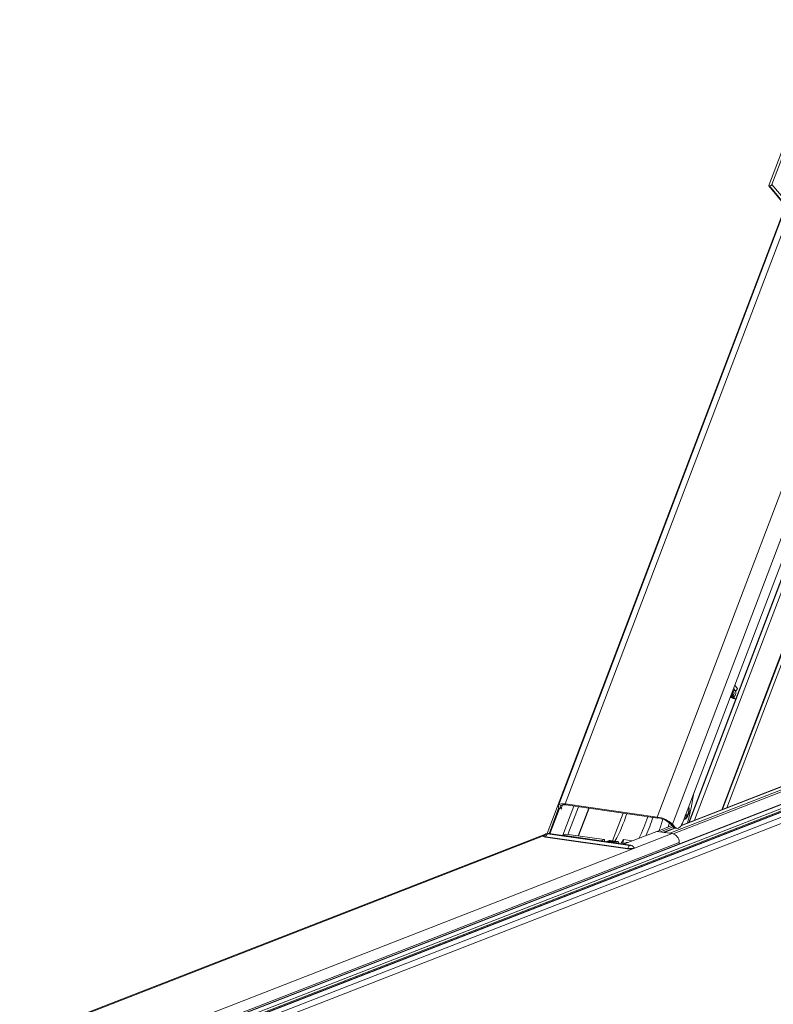
# Model space of a CAD drawing. Units: millimetres. Extents: x -23272466 to 44913, y -22484615 to 188.
# Drawn here: x -23270054 to -23270017, y -22484474 to -22484426 of the extents above; entities that cross this region are included whole.
import ezdxf

# ---------------------------------------------------------------- set-up
doc = ezdxf.new("R2010")
doc.units = ezdxf.units.MM
doc.layers.get('0').update_dxf_attribs({"lineweight": 20})

# ---------------------------------------------------------------- blocks, each defined once
blk = doc.blocks.new('izo CP FT+')
at = {"color": 152, "linetype": 'Continuous', "lineweight": 13}
for p, q in [((-23266839.59, -22487312.26), (-23266859.45, -22487364.56)), ((-23266838.99, -22487312.47), (-23266858.68, -22487364.3)), ((-23266855.45, -22487368.2), (-23266858.68, -22487364.3)), ((-23266853.75, -22487365.86), (-23266911.19, -22487517.12)), ((-23266909.56, -22487516.77), (-23266852.29, -22487365.98)), ((-23266859.44, -22487364.63), (-23266855.89, -22487368.93)), ((-23266859.27, -22487364.68), (-23266859.4, -22487364.66)), ((-23266855.87, -22487368.93), (-23266859.4, -22487364.66)), ((-23266859.27, -22487364.68), (-23266855.85, -22487368.81)), ((-23266855.11, -22487369.05), (-23266913.99, -22487524.08)), ((-23266829.64, -22487369.23), (-23266886.9, -22487520)), ((-23266814.26, -22487368.66), (-23266871.04, -22487518.18)), ((-23266870.8, -22487518.09), (-23266814.07, -22487368.69)), ((-23266813.24, -22487368.81), (-23266869.78, -22487517.69)), ((-23266867.83, -22487487.58), (-23266822.24, -22487367.53)), ((-23266825.7, -22487370.43), (-23266883.17, -22487521.76)), ((-23266879.14, -22487521.34), (-23266835.21, -22487405.66)), ((-23266879.04, -22487521.3), (-23266835.13, -22487405.67)), ((-23266834.04, -22487405.83), (-23266877.69, -22487520.77)), ((-23266868.72, -22487489.92), (-23266867.83, -22487487.58)), ((-23266867.12, -22487488.41), (-23266867.83, -22487487.58)), ((-23266799.67, -22487490.37), (-23266880.98, -22487522.05)), ((-23266880.71, -22487521.49), (-23266868.72, -22487489.92)), ((-23266868.89, -22487490.36), (-23266868.82, -22487490.43)), ((-23266868.83, -22487490.22), (-23266868.43, -22487490.69)), ((-23266868.72, -22487489.92), (-23266868.01, -22487490.75)), ((-23266868.06, -22487490.29), (-23266868.61, -22487489.64)), ((-23266868.4, -22487489.08), (-23266868.37, -22487489.11)), ((-23266868.14, -22487488.93), (-23266868.28, -22487488.76)), ((-23266868.14, -22487488.93), (-23266867.69, -22487488.87)), ((-23266868.13, -22487488.36), (-23266867.69, -22487488.87)), ((-23266868.06, -22487490.29), (-23266868.06, -22487490.29)), ((-23266799.01, -22487490.92), (-23266883.83, -22487523.97)), ((-23266799.01, -22487491.41), (-23266882.96, -22487524.11)), ((-23266799.56, -22487490.41), (-23266881.05, -22487522.15)), ((-23266868.82, -22487490.43), (-23266868.9, -22487490.39)), ((-23266868.82, -22487490.43), (-23266868.54, -22487490.56)), ((-23266868.82, -22487490.43), (-23266868.69, -22487490.54)), ((-23266868.69, -22487490.54), (-23266868.48, -22487490.64)), ((-23266868.43, -22487490.69), (-23266868.01, -22487490.75)), ((-23266868.17, -22487490.85), (-23266867.74, -22487490.9)), ((-23266796.38, -22487493.43), (-23266996.05, -22487571.23)), ((-23266796.27, -22487493.47), (-23266995.9, -22487571.24)), ((-23266795.52, -22487494.16), (-23266994.06, -22487571.51)), ((-23266795.32, -22487494.64), (-23266993.02, -22487571.67)), ((-23266794.94, -22487494.77), (-23266992.49, -22487571.73)), ((-23266794.83, -22487494.8), (-23266992.34, -22487571.75)), ((-23266793.88, -22487495.69), (-23266989.98, -22487572.09)), ((-23266988.62, -22487573.09), (-23266793.77, -22487497.18)), ((-23266910.55, -22487517.86), (-23266910.22, -22487516.99)), ((-23266909.56, -22487516.77), (-23266886.9, -22487520)), ((-23266909.56, -22487516.77), (-23266909.36, -22487517)), ((-23266909.36, -22487517), (-23266886.71, -22487520.23)), ((-23266911.07, -22487517.67), (-23266913.5, -22487524.09)), ((-23266913.3, -22487524.12), (-23266910.93, -22487517.86)), ((-23266910.98, -22487517.79), (-23266910.55, -22487517.86)), ((-23266910.87, -22487517.93), (-23266910.98, -22487517.79)), ((-23266910.38, -22487518.07), (-23266910.55, -22487517.86)), ((-23266907.39, -22487517.29), (-23266910.13, -22487524.49)), ((-23266908.86, -22487524.27), (-23266906.26, -22487517.45)), ((-23266903.75, -22487517.8), (-23266906.34, -22487524.63)), ((-23266906.25, -22487524.64), (-23266903.66, -22487517.82)), ((-23266895.27, -22487519.01), (-23266897.87, -22487525.86)), ((-23266879.73, -22487519.48), (-23266879.91, -22487519.39)), ((-23266879.73, -22487519.48), (-23266879.81, -22487519.12)), ((-23266879.46, -22487518.2), (-23266879.44, -22487518.18)), ((-23266886.71, -22487520.23), (-23266886.9, -22487520)), ((-23266884.2, -22487522.43), (-23266883.9, -22487521.41)), ((-23266883.6, -22487521.7), (-23266883.17, -22487521.76)), ((-23266883.6, -22487521.7), (-23266882.98, -22487522.43)), ((-23266883.17, -22487521.76), (-23266882.55, -22487522.49)), ((-23266880, -22487519.62), (-23266879.97, -22487519.75)), ((-23266879.97, -22487519.75), (-23266879.73, -22487519.48)), ((-23266914.34, -22487524.17), (-23267043.71, -22487574.57)), ((-23267021.5, -22487577.94), (-23266883.2, -22487524.06)), ((-23266893.67, -22487527.02), (-23266913.85, -22487524.14)), ((-23266913.73, -22487524.09), (-23266893.55, -22487526.97)), ((-23266893.41, -22487526.95), (-23266913.59, -22487524.08)), ((-23266909.4, -22487524.2), (-23266910.1, -22487524.47)), ((-23266909.4, -22487524.2), (-23266899.96, -22487525.55)), ((-23266899.93, -22487525.54), (-23266909.38, -22487524.2)), ((-23266887, -22487523.52), (-23266895.17, -22487526.7)), ((-23266887, -22487523.52), (-23266883.2, -22487524.06)), ((-23266886.95, -22487523.53), (-23266883.27, -22487522.09)), ((-23266882.97, -22487522.43), (-23266886.09, -22487523.65)), ((-23266882.62, -22487522.69), (-23266885.35, -22487523.75)), ((-23266882.5, -22487522.72), (-23266885.21, -22487523.77)), ((-23266882.98, -22487522.43), (-23266882.55, -22487522.49)), ((-23266882.48, -22487522.72), (-23266882.05, -22487522.78)), ((-23267043.33, -22487574.63), (-23266914.73, -22487524.52)), ((-23266996.79, -22487571.14), (-23266881.49, -22487526.22)), ((-23266914.79, -22487524.61), (-23266914.79, -22487524.61)), ((-23266914.36, -22487524.92), (-23266894.18, -22487527.8)), ((-23266914.31, -22487524.85), (-23266894.13, -22487527.73)), ((-23266900.65, -22487525.82), (-23266910.1, -22487524.47)), ((-23266899.96, -22487525.55), (-23266900.65, -22487525.82)), ((-23266900.14, -22487526.01), (-23266897.14, -22487526.44)), ((-23266900.11, -22487526), (-23266900.11, -22487526)), ((-23266900.11, -22487526), (-23266900.11, -22487526)), ((-23266899.86, -22487526.03), (-23266899.85, -22487525.7)), ((-23266897.3, -22487526.25), (-23266899.2, -22487525.98)), ((-23266898.71, -22487525.79), (-23266899.16, -22487525.97)), ((-23266898.44, -22487525.79), (-23266898.7, -22487525.89)), ((-23266898.7, -22487525.89), (-23266896.44, -22487526.21)), ((-23266896.62, -22487526.04), (-23266898.52, -22487525.77)), ((-23266896.55, -22487526.06), (-23266898.44, -22487525.79)), ((-23266897.3, -22487526.25), (-23266897.23, -22487526.42)), ((-23266896.62, -22487526.05), (-23266896.55, -22487526.06)), ((-23266895.23, -22487525.56), (-23266895.81, -22487526.62)), ((-23266894.5, -22487526.24), (-23266895.55, -22487526.65)), ((-23266895.37, -22487526.58), (-23266895.23, -22487525.56)), ((-23266893.04, -22487525.87), (-23266895.23, -22487525.56)), ((-23266894.5, -22487526.24), (-23266893.9, -22487526.21)), ((-23266881.49, -22487526.22), (-23266881.48, -22487526.59)), ((-23266892.61, -22487527.49), (-23266892.61, -22487527.49))]:
    blk.add_line(p, q, dxfattribs=at)
at = {"color": 152, "linetype": 'Continuous', "lineweight": 13, "flags": 128}
for points in [[(-23266867.69, -22487488.87), (-23266867.6, -22487489.06), (-23266867.55, -22487489.32), (-23266867.57, -22487489.61), (-23266867.64, -22487489.89), (-23266867.76, -22487490.11), (-23266867.9, -22487490.25), (-23266868.06, -22487490.28), (-23266868.08, -22487490.27)], [(-23266868.9, -22487490.39), (-23266868.84, -22487490.45), (-23266868.68, -22487490.54)], [(-23266868.43, -22487490.69), (-23266868.19, -22487490.84), (-23266868.17, -22487490.85)], [(-23266868.01, -22487490.75), (-23266867.77, -22487490.9), (-23266867.74, -22487490.9)], [(-23266910.98, -22487517.79), (-23266911.15, -22487517.53), (-23266911.21, -22487517.29), (-23266911.17, -22487517.08), (-23266911.03, -22487516.92), (-23266910.78, -22487516.8), (-23266910.44, -22487516.73), (-23266910.03, -22487516.72), (-23266909.56, -22487516.77)], [(-23266910.55, -22487517.86), (-23266910.69, -22487517.64), (-23266910.74, -22487517.44), (-23266910.71, -22487517.27), (-23266910.59, -22487517.13), (-23266910.38, -22487517.03), (-23266910.1, -22487516.98), (-23266909.76, -22487516.97), (-23266909.36, -22487517)], [(-23266879.15, -22487517.38), (-23266879.13, -22487517.44), (-23266879.05, -22487517.97), (-23266879.06, -22487518.55), (-23266879.15, -22487519.14), (-23266879.33, -22487519.68), (-23266879.58, -22487520.12), (-23266879.87, -22487520.43), (-23266880.17, -22487520.58), (-23266880.36, -22487520.58)], [(-23266885.51, -22487520.54), (-23266886.01, -22487522.15), (-23266886.42, -22487523.32)], [(-23266882.55, -22487522.49), (-23266882.34, -22487522.67), (-23266882.1, -22487522.77), (-23266881.85, -22487522.78), (-23266881.59, -22487522.68), (-23266881.34, -22487522.5), (-23266881.1, -22487522.23), (-23266880.89, -22487521.89), (-23266880.71, -22487521.49)], [(-23266880.27, -22487520.34), (-23266880.04, -22487520.3), (-23266879.75, -22487520.08)], [(-23266913.85, -22487524.14), (-23266913.89, -22487524.13), (-23266913.91, -22487524.12), (-23266913.91, -22487524.11), (-23266913.9, -22487524.1), (-23266913.86, -22487524.1), (-23266913.82, -22487524.09), (-23266913.78, -22487524.09), (-23266913.73, -22487524.09)], [(-23266913.59, -22487524.08), (-23266913.66, -22487524.08), (-23266913.73, -22487524.09)], [(-23266909.38, -22487524.2), (-23266909.38, -22487524.2), (-23266909.4, -22487524.2)], [(-23266914.76, -22487524.57), (-23266914.88, -22487524.66), (-23266914.86, -22487524.76), (-23266914.68, -22487524.85), (-23266914.36, -22487524.92)], [(-23266914.8, -22487524.62), (-23266914.77, -22487524.7), (-23266914.61, -22487524.79), (-23266914.31, -22487524.85)], [(-23266899.96, -22487525.55), (-23266899.94, -22487525.54), (-23266899.92, -22487525.55), (-23266899.9, -22487525.56), (-23266899.88, -22487525.58), (-23266899.87, -22487525.6), (-23266899.86, -22487525.63), (-23266899.86, -22487525.67), (-23266899.85, -22487525.7)], [(-23266899.2, -22487525.98), (-23266899.29, -22487526.05), (-23266899.34, -22487526.12)], [(-23266896.44, -22487526.21), (-23266896.44, -22487526.14), (-23266896.49, -22487526.09), (-23266896.55, -22487526.06)], [(-23266896.29, -22487526.56), (-23266896.43, -22487526.16), (-23266896.44, -22487526.15)], [(-23266892.61, -22487527.47), (-23266892.55, -22487527.52), (-23266892.52, -22487527.62), (-23266892.67, -22487527.71), (-23266892.95, -22487527.79), (-23266893.34, -22487527.83), (-23266893.77, -22487527.83), (-23266894.18, -22487527.8)], [(-23266894.13, -22487527.73), (-23266893.76, -22487527.76), (-23266893.36, -22487527.76), (-23266893.01, -22487527.72), (-23266892.74, -22487527.65), (-23266892.61, -22487527.56), (-23266892.61, -22487527.5)], [(-23266893.55, -22487526.97), (-23266893.51, -22487526.98), (-23266893.49, -22487526.99), (-23266893.49, -22487527), (-23266893.51, -22487527.01), (-23266893.54, -22487527.02), (-23266893.58, -22487527.02), (-23266893.63, -22487527.02), (-23266893.67, -22487527.02)], [(-23266893.41, -22487526.95), (-23266893.48, -22487526.95), (-23266893.55, -22487526.97)]]:
    blk.add_lwpolyline(points, dxfattribs=at)
at = {"color": 152, "linetype": 'Continuous', "lineweight": 13}
for centre, radius, start, end in [((-23266859.22, -22487364.09), 0.585, 265.2929, 339.1747), ((-23266859.39, -22487364.59), 0.0696, 153.8648, 261.9492), ((-23266868.84, -22487489.41), 0.553, 312.736, 32.0691), ((-23266868.09, -22487489.23), 0.305, 98.6234, 158.4994), ((-23266868.91, -22487489.4), 0.907, 314.752, 31.717), ((-23266868.42, -22487490.56), 0.451, 336.0373, 37.6724), ((-23266867.8, -22487488.15), 0.732, 278.6204, 338.5042), ((-23266962.62, -22487500.34), 85.84, 345.7684, 350.8118), ((-23266932.84, -22487506.67), 40.44, 331.5327, 342.0351), ((-23266882.13, -22487518.29), 2.97, 323.2014, 13.1801), ((-23266929.12, -22487506.85), 41.97, 333.9917, 341.925), ((-23266929.43, -22487506.73), 42.3, 334.0229, 341.8937), ((-23266928.97, -22487506.6), 43.19, 335.3763, 341.8484), ((-23266887.77, -22487526.67), 6.73, 46.9003, 82.578), ((-23266887.43, -22487525.79), 5.61, 46.9002, 82.578), ((-23266913.83, -22487525.15), 1.09, 77.7062, 151.331), ((-23266913.32, -22487524.99), 1, 122.1972, 172.0229), ((-23266883.66, -22487526.18), 2.17, 359.1212, 77.7857), ((-23266882.36, -22487521.96), 0.775, 217.3785, 261.1711), ((-23266914.41, -22487524.84), 0.1, 302.2008, 352.0234), ((-23266910.01, -22487524.62), 0.172, 120.3504, 161.1524), ((-23266900.57, -22487525.96), 0.165, 119.4673, 162.0355), ((-23266898.72, -22487527.13), 1.24, 88.7788, 112.3827), ((-23266898.57, -22487526.14), 0.371, 69.2667, 115.4546), ((-23266897.34, -22487526.45), 0.205, 8.7634, 77.826), ((-23266895.56, -22487526.45), 0.917, 164.8004, 184.1789), ((-23266894.23, -22487527.71), 0.1, 302.2008, 352.0234), ((-23266893.14, -22487527.87), 1, 122.1972, 172.0229), ((-23266893.51, -22487527.94), 0.995, 26.6948, 84.1584)]:
    blk.add_arc(centre, radius, start, end, dxfattribs=at)

msp = doc.modelspace()

# ---------------------------------------------------------------- block references
at = {"ltscale": 10, "xscale": 0.2, "yscale": 0.2, "zscale": 0.2}
msp.add_blockref('izo CP FT+', (-18616645.62, -17986961.026), dxfattribs=at)

doc.saveas('drawing.dxf')
